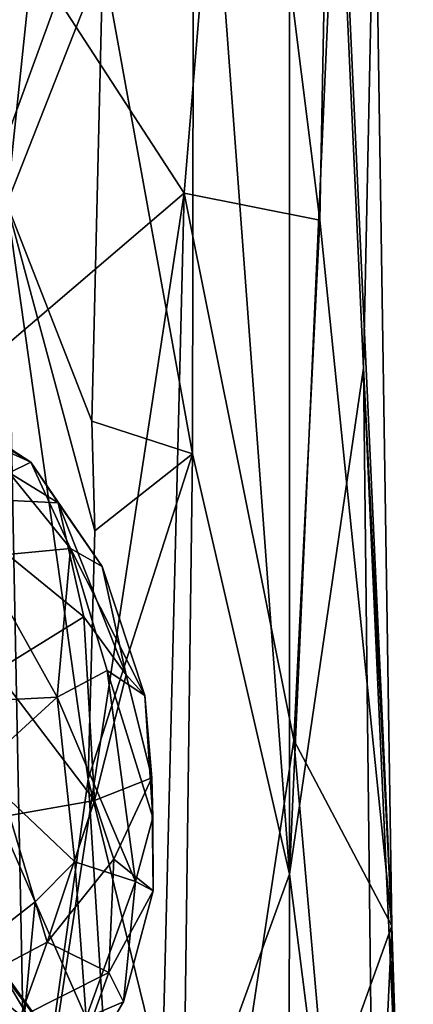
# Model space of a CAD drawing. Units: metres. Extents: x 24.5 to 33.39, y -4.01 to 3.69.
# Drawn here: x 33.07 to 33.38, y 0.43 to 1.22 of the extents above; entities that cross this region are included whole.
import ezdxf

# ---------------------------------------------------------------- set-up
doc = ezdxf.new("R2010")
doc.units = ezdxf.units.M

msp = doc.modelspace()

# ---------------------------------------------------------------- linework, layer by layer
at = {"layer": '1'}
for points in [[(33.05776, 1.07527, -1.53747), (31.9114, 3.3649, -1.54408), (33.10836, 1.5583, -1.53201)], [(33.24278, 1.59339, -0.51109), (33.09846, 1.24054, -0.35775), (33.20039, 1.08402, -0.44341)], [(33.24278, 1.59339, -0.51109), (33.20039, 1.08402, -0.44341), (33.3096, 1.06233, -0.62698)], [(33.24278, 1.59339, -0.51109), (33.3096, 1.06233, -0.62698), (33.31888, 1.54745, -0.66887)], [(33.13493, 1.27193, -1.51964), (33.20812, 1.57202, -1.43905), (33.20704, 0.87445, -1.45397)], [(33.20704, 0.87445, -1.45397), (33.20812, 1.57202, -1.43905), (33.2852, 0.53689, -1.33385)], [(33.2852, 0.53689, -1.33385), (33.20812, 1.57202, -1.43905), (33.28528, 1.47108, -1.30044)], [(33.05776, 1.07527, -1.53747), (33.10836, 1.5583, -1.53201), (33.13493, 1.27193, -1.51964)], [(33.31888, 1.54745, -0.66887), (33.3096, 1.06233, -0.62698), (33.36761, 0.49543, -0.80291)], [(33.31888, 1.54745, -0.66887), (33.36761, 0.49543, -0.80291), (33.35381, 1.38244, -0.9306)], [(33.2852, 0.53689, -1.33385), (33.28528, 1.47108, -1.30044), (33.32392, 1.40185, -1.18411)], [(32.96651, 1.40694, -0.28288), (32.96891, 0.88674, -0.27548), (33.09846, 1.24054, -0.35775)], [(33.2852, 0.53689, -1.33385), (33.32392, 1.40185, -1.18411), (33.34462, 0.94344, -1.13212)], [(33.34462, 0.94344, -1.13212), (33.32392, 1.40185, -1.18411), (33.35381, 1.38244, -0.9306)], [(33.34462, 0.94344, -1.13212), (33.35381, 1.38244, -0.9306), (33.36761, 0.49543, -0.80291)], [(33.05776, 1.07527, -1.53747), (33.13493, 1.27193, -1.51964), (33.12607, 0.90088, -1.5261)], [(33.20704, 0.87445, -1.45397), (33.12607, 0.90088, -1.5261), (33.13493, 1.27193, -1.51964)], [(33.09846, 1.24054, -0.35775), (32.96891, 0.88674, -0.27548), (33.20039, 1.08402, -0.44341)], [(32.96891, 0.88674, -0.27548), (33.05961, 0.1623, -0.32036), (33.20039, 1.08402, -0.44341)], [(33.20039, 1.08402, -0.44341), (33.05961, 0.1623, -0.32036), (33.17024, -0.13614, -0.41361)], [(33.20039, 1.08402, -0.44341), (33.17024, -0.13614, -0.41361), (33.28878, 0.6446, -0.56705)], [(33.20039, 1.08402, -0.44341), (33.28878, 0.6446, -0.56705), (33.3096, 1.06233, -0.62698)], [(32.2362, -1.03692, -1.54399), (33.05776, 1.07527, -1.53747), (33.07393, 0.26015, -1.54232)], [(33.07393, 0.26015, -1.54232), (33.05776, 1.07527, -1.53747), (33.12313, 0.61332, -1.53188)], [(33.05776, 1.07527, -1.53747), (33.12607, 0.90088, -1.5261), (33.12845, 0.81285, -1.52617)], [(33.12313, 0.61332, -1.53188), (33.05776, 1.07527, -1.53747), (33.12845, 0.81285, -1.52617)], [(33.3096, 1.06233, -0.62698), (33.28878, 0.6446, -0.56705), (33.36761, 0.49543, -0.80291)], [(32.94028, 0.94946, 4.84977), (32.95881, 0.94437, 4.96604), (33.07703, 0.86782, 4.90927)], [(32.95847, 0.92141, 4.77215), (32.94028, 0.94946, 4.84977), (33.07703, 0.86782, 4.90927)], [(32.95881, 0.94437, 4.96604), (33.05966, 0.85928, 5.05041), (33.07703, 0.86782, 4.90927)], [(33.35566, -0.0193, -1.15887), (33.2852, 0.53689, -1.33385), (33.34462, 0.94344, -1.13212)], [(33.35566, -0.0193, -1.15887), (33.34462, 0.94344, -1.13212), (33.37379, 0.30447, -1.03946)], [(33.34462, 0.94344, -1.13212), (33.36761, 0.49543, -0.80291), (33.37379, 0.30447, -1.03946)], [(33.00106, 0.84015, 4.65297), (32.95847, 0.92141, 4.77215), (33.09895, 0.83519, 4.828)], [(32.95847, 0.92141, 4.77215), (33.07703, 0.86782, 4.90927), (33.09895, 0.83519, 4.828)], [(33.12845, 0.81285, -1.52617), (33.12607, 0.90088, -1.5261), (33.20704, 0.87445, -1.45397)], [(33.12313, 0.61332, -1.53188), (33.12845, 0.81285, -1.52617), (33.20704, 0.87445, -1.45397)], [(33.12313, 0.61332, -1.53188), (33.20704, 0.87445, -1.45397), (33.19953, 0.30208, -1.47042)], [(33.19953, 0.30208, -1.47042), (33.20704, 0.87445, -1.45397), (33.2852, 0.53689, -1.33385)], [(33.07703, 0.86782, 4.90927), (33.05966, 0.85928, 5.05041), (33.10908, 0.79846, 5.05311)], [(33.09895, 0.83519, 4.828), (33.07703, 0.86782, 4.90927), (33.13458, 0.78402, 4.91763)], [(33.07703, 0.86782, 4.90927), (33.10908, 0.79846, 5.05311), (33.13458, 0.78402, 4.91763)], [(33.05966, 0.85928, 5.05041), (33.03525, 0.79158, 5.18144), (33.10908, 0.79846, 5.05311)], [(33.049, 0.69991, 4.57866), (33.00106, 0.84015, 4.65297), (33.11962, 0.74353, 4.73606)], [(33.00106, 0.84015, 4.65297), (33.09895, 0.83519, 4.828), (33.11962, 0.74353, 4.73606)], [(33.11962, 0.74353, 4.73606), (33.09895, 0.83519, 4.828), (33.15387, 0.69707, 4.80013)], [(33.09895, 0.83519, 4.828), (33.13458, 0.78402, 4.91763), (33.15387, 0.69707, 4.80013)], [(33.03525, 0.79158, 5.18144), (33.01965, 0.67518, 5.25536), (33.09817, 0.67899, 5.1751)], [(33.10908, 0.79846, 5.05311), (33.03525, 0.79158, 5.18144), (33.09817, 0.67899, 5.1751)], [(33.10908, 0.79846, 5.05311), (33.09817, 0.67899, 5.1751), (33.13855, 0.70061, 5.06619)], [(33.10908, 0.79846, 5.05311), (33.13855, 0.70061, 5.06619), (33.16883, 0.68034, 4.92644)], [(33.13458, 0.78402, 4.91763), (33.10908, 0.79846, 5.05311), (33.16883, 0.68034, 4.92644)], [(33.15387, 0.69707, 4.80013), (33.13458, 0.78402, 4.91763), (33.16883, 0.68034, 4.92644)], [(33.049, 0.69991, 4.57866), (33.11962, 0.74353, 4.73606), (33.12833, 0.59624, 4.65889)], [(33.12833, 0.59624, 4.65889), (33.11962, 0.74353, 4.73606), (33.15387, 0.69707, 4.80013)], [(33.0599, 0.584, 4.55327), (33.049, 0.69991, 4.57866), (33.12833, 0.59624, 4.65889)], [(33.09817, 0.67899, 5.1751), (33.16133, 0.53117, 5.03098), (33.13855, 0.70061, 5.06619)], [(33.12833, 0.59624, 4.65889), (33.15387, 0.69707, 4.80013), (33.17454, 0.6142, 4.82439)], [(33.13855, 0.70061, 5.06619), (33.16133, 0.53117, 5.03098), (33.17534, 0.58242, 4.96043)], [(33.16883, 0.68034, 4.92644), (33.13855, 0.70061, 5.06619), (33.17534, 0.58242, 4.96043)], [(33.15387, 0.69707, 4.80013), (33.16883, 0.68034, 4.92644), (33.17454, 0.6142, 4.82439)], [(33.17534, 0.58242, 4.96043), (33.17454, 0.6142, 4.82439), (33.16883, 0.68034, 4.92644)], [(33.01965, 0.67518, 5.25536), (33.03414, 0.62066, 5.25552), (33.09817, 0.67899, 5.1751)], [(33.03414, 0.62066, 5.25552), (33.11241, 0.54672, 5.15135), (33.09817, 0.67899, 5.1751)], [(33.09817, 0.67899, 5.1751), (33.11241, 0.54672, 5.15135), (33.16133, 0.53117, 5.03098)], [(33.28878, 0.6446, -0.56705), (33.17024, -0.13614, -0.41361), (33.31467, 0.34862, -0.61037)], [(33.28878, 0.6446, -0.56705), (33.31467, 0.34862, -0.61037), (33.36761, 0.49543, -0.80291)], [(33.11241, 0.54672, 5.15135), (33.03414, 0.62066, 5.25552), (33.08054, 0.51476, 5.18718)], [(33.03414, 0.62066, 5.25552), (33.03859, 0.4822, 5.21862), (33.08054, 0.51476, 5.18718)], [(33.07393, 0.26015, -1.54232), (33.12313, 0.61332, -1.53188), (33.15265, 0.14258, -1.51758)], [(33.15265, 0.14258, -1.51758), (33.12313, 0.61332, -1.53188), (33.19953, 0.30208, -1.47042)], [(33.14387, 0.54891, 4.69515), (33.12833, 0.59624, 4.65889), (33.17454, 0.6142, 4.82439)], [(33.14387, 0.54891, 4.69515), (33.17454, 0.6142, 4.82439), (33.17552, 0.52359, 4.84465)], [(33.17552, 0.52359, 4.84465), (33.17454, 0.6142, 4.82439), (33.17534, 0.58242, 4.96043)], [(33.09021, 0.4824, 4.61569), (33.0599, 0.584, 4.55327), (33.12833, 0.59624, 4.65889)], [(33.09021, 0.4824, 4.61569), (33.12833, 0.59624, 4.65889), (33.14387, 0.54891, 4.69515)], [(32.99217, 0.43041, 4.51817), (33.0599, 0.584, 4.55327), (33.09021, 0.4824, 4.61569)], [(33.16133, 0.53117, 5.03098), (33.17552, 0.52359, 4.84465), (33.17534, 0.58242, 4.96043)], [(33.08054, 0.51476, 5.18718), (33.1217, 0.42153, 5.05569), (33.11241, 0.54672, 5.15135)], [(33.13969, 0.45806, 4.72755), (33.09021, 0.4824, 4.61569), (33.14387, 0.54891, 4.69515)], [(33.11241, 0.54672, 5.15135), (33.1217, 0.42153, 5.05569), (33.16133, 0.53117, 5.03098)], [(33.13969, 0.45806, 4.72755), (33.14387, 0.54891, 4.69515), (33.17552, 0.52359, 4.84465)], [(33.1217, 0.42153, 5.05569), (33.15159, 0.43442, 4.88574), (33.16133, 0.53117, 5.03098)], [(33.16133, 0.53117, 5.03098), (33.15159, 0.43442, 4.88574), (33.17552, 0.52359, 4.84465)], [(33.19953, 0.30208, -1.47042), (33.2852, 0.53689, -1.33385), (33.28378, -0.14473, -1.34609)], [(33.28378, -0.14473, -1.34609), (33.2852, 0.53689, -1.33385), (33.35566, -0.0193, -1.15887)], [(33.15159, 0.43442, 4.88574), (33.13969, 0.45806, 4.72755), (33.17552, 0.52359, 4.84465)], [(33.03859, 0.4822, 5.21862), (33.0641, 0.34216, 5.08492), (33.08054, 0.51476, 5.18718)], [(33.08054, 0.51476, 5.18718), (33.0641, 0.34216, 5.08492), (33.1217, 0.42153, 5.05569)], [(33.00326, 0.47614, 4.10779), (33.01164, 0.51339, 4.25837), (33.09629, 0.40155, 4.1935)], [(33.01164, 0.51339, 4.25837), (33.04493, 0.47253, 4.33675), (33.09629, 0.40155, 4.1935)], [(33.31467, 0.34862, -0.61037), (33.33823, -0.1311, -0.6782), (33.36761, 0.49543, -0.80291)], [(33.36761, 0.49543, -0.80291), (33.33823, -0.1311, -0.6782), (33.37414, -0.36425, -0.81786)], [(33.36761, 0.49543, -0.80291), (33.37414, -0.36425, -0.81786), (33.38482, -0.94264, -0.99444)], [(33.37379, 0.30447, -1.03946), (33.36761, 0.49543, -0.80291), (33.38482, -0.94264, -0.99444)], [(33.06835, 0.42213, 4.62072), (32.99217, 0.43041, 4.51817), (33.09021, 0.4824, 4.61569)], [(33.01819, 0.42668, 4.04528), (33.00326, 0.47614, 4.10779), (33.09629, 0.40155, 4.1935)], [(33.06835, 0.42213, 4.62072), (33.09021, 0.4824, 4.61569), (33.13969, 0.45806, 4.72755)], [(33.04493, 0.47253, 4.33675), (33.06778, 0.40164, 4.41231), (33.12254, 0.34224, 4.31266)], [(33.09629, 0.40155, 4.1935), (33.04493, 0.47253, 4.33675), (33.12254, 0.34224, 4.31266)], [(33.10031, 0.34832, 4.76892), (33.06835, 0.42213, 4.62072), (33.13969, 0.45806, 4.72755)], [(33.10031, 0.34832, 4.76892), (33.13969, 0.45806, 4.72755), (33.15159, 0.43442, 4.88574)], [(33.1217, 0.42153, 5.05569), (33.10031, 0.34832, 4.76892), (33.15159, 0.43442, 4.88574)]]:
    msp.add_3dface(points, dxfattribs=at)

doc.saveas('drawing.dxf')
